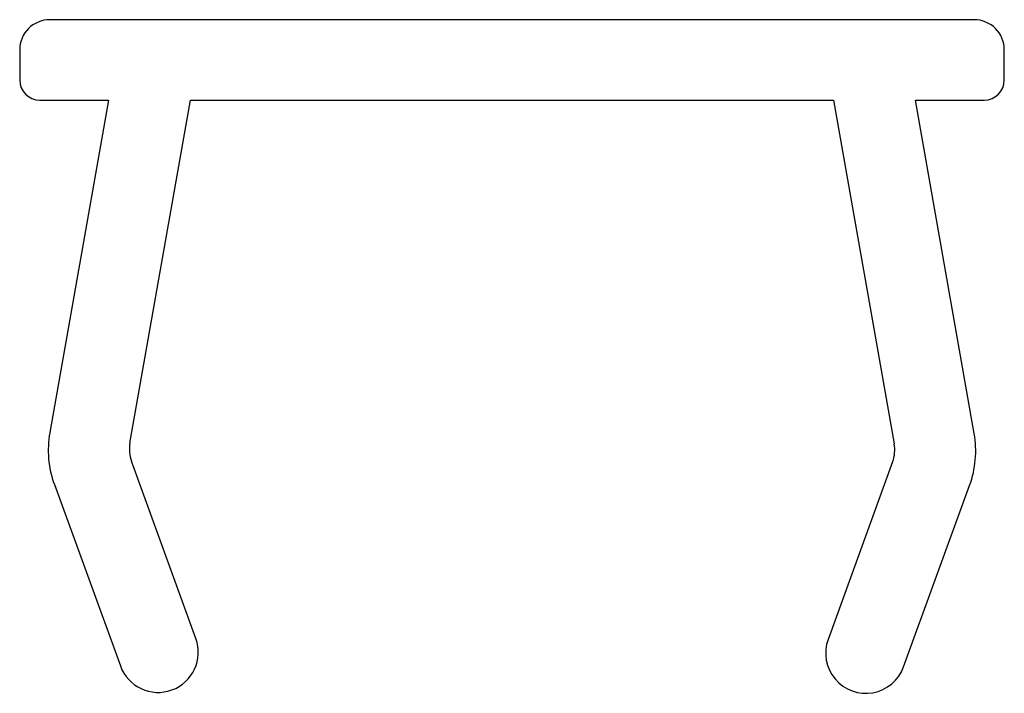
# Paper-space layout '_Перпендикулярно' of a CAD drawing. Units: millimetres. Extents: x 1.91 to 11.71, y 88.95 to 95.65.
import ezdxf

# ---------------------------------------------------------------- set-up
doc = ezdxf.new("R2010")
doc.units = ezdxf.units.MM

psp = doc.layouts.new('_Перпендикулярно')

# ---------------------------------------------------------------- linework, layer by layer
at = {"color": 7, "linetype": 'Continuous', "lineweight": 25}
for p, q in [((11.4115, 95.6494), (2.2115, 95.6494)), ((1.9115, 95.3494), (1.9115, 95.0494)), ((11.7115, 95.0494), (11.7115, 95.3494)), ((2.1115, 94.8494), (2.7947, 94.8494)), ((2.7947, 94.8494), (2.2112, 91.5401)), ((3.008, 91.4354), (3.61, 94.8494)), ((3.61, 94.8494), (10.013, 94.8494)), ((10.013, 94.8494), (10.6161, 91.4295)), ((10.8267, 94.8494), (11.5115, 94.8494)), ((11.4118, 91.5312), (10.8267, 94.8494)), ((3.6653, 89.4922), (3.0238, 91.2549)), ((10.6003, 91.249), (9.9576, 89.4833)), ((2.2563, 91.0244), (2.9136, 89.2186)), ((10.7094, 89.2097), (11.3666, 91.0155))]:
    psp.add_line(p, q, dxfattribs=at)
for centre, radius, start, end in [((2.2115, 95.3494), 0.3, 90, 180), ((11.4115, 95.3494), 0.3, 0, 90), ((2.1115, 95.0494), 0.2, 180, 270), ((11.5115, 95.0494), 0.2, 270, 0), ((3.196, 91.3664), 1, 170, 200), ((3.3527, 91.3746), 0.35, 170, 200), ((10.4269, 91.3575), 1, 340, 10), ((10.2714, 91.3687), 0.35, 340, 10), ((3.2895, 89.3554), 0.4, 200, 20), ((10.3335, 89.3465), 0.4, 160, 340)]:
    psp.add_arc(centre, radius, start, end, dxfattribs=at)

doc.saveas('drawing.dxf')
